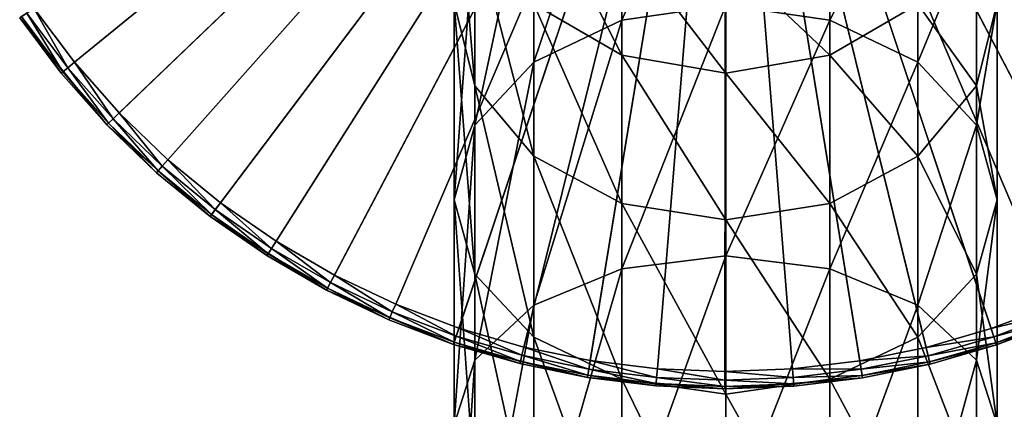
# Model space of a CAD drawing. Extents: x -175 to 175, y -177 to 30.
# Drawn here: x -25 to 10, y -31 to -17 of the extents above; entities that cross this region are included whole.
import ezdxf

# ---------------------------------------------------------------- set-up
doc = ezdxf.new("R2010")
doc.units = 0
doc.header["$MEASUREMENT"] = 0
doc.layers.add('L4', color=7, linetype='Continuous')
doc.layers.add('L5', color=7, linetype='Continuous')

msp = doc.modelspace()

# ---------------------------------------------------------------- linework, layer by layer
at = {"layer": 'L4', "color": 7}
for points in [[(0, -8.885771, 234.181), (-3.635493, -9.464399, 233.7473), (-3.635493, -17.0917, 242.6649)], [(0, -8.885771, 234.181), (-3.635493, -17.0917, 242.6649), (0, -16.57351, 243.1693)], [(-6.717514, -18.56741, 241.2285), (-3.635493, -17.0917, 242.6649), (-3.635493, -9.464399, 233.7473)], [(-6.717514, -18.56741, 241.2285), (-3.635493, -9.464399, 233.7473), (-6.717514, -11.11219, 232.5121)], [(0, -16.57351, 243.1693), (3.635493, -17.0917, 242.6649), (3.635493, -9.464399, 233.7473)], [(3.635493, -17.0917, 242.6649), (6.717514, -11.11219, 232.5121), (3.635493, -9.464399, 233.7473)], [(-9.5, -10.68438, 219.605), (-8.776856, -13.84905, 217.8157), (-8.776856, -19.3962, 226.3024)], [(-9.5, -10.68438, 219.605), (-8.776856, -19.3962, 226.3024), (-9.5, -16.48724, 228.483)], [(-8.776856, -20.77597, 239.0788), (-6.717514, -18.56741, 241.2285), (-6.717514, -11.11219, 232.5121)], [(-8.776856, -20.77597, 239.0788), (-6.717514, -11.11219, 232.5121), (-8.776856, -13.57828, 230.6635)], [(3.635493, -17.0917, 242.6649), (6.717514, -18.56741, 241.2285), (6.717514, -11.11219, 232.5121)], [(6.717514, -18.56741, 241.2285), (8.776856, -13.57828, 230.6635), (6.717514, -11.11219, 232.5121)], [(-3.635493, -18.32457, 215.2852), (-6.717514, -16.53193, 216.2988), (-6.717514, -12.29187, 207.5272)], [(-3.635493, -18.32457, 215.2852), (-6.717514, -12.29187, 207.5272), (-3.635493, -14.19973, 206.752)], [(-9.5, -23.38113, 236.5431), (-8.776856, -20.77597, 239.0788), (-8.776856, -13.57828, 230.6635)], [(-9.5, -23.38113, 236.5431), (-8.776856, -13.57828, 230.6635), (-9.5, -16.48724, 228.483)], [(6.717514, -18.56741, 241.2285), (8.776856, -20.77597, 239.0788), (8.776856, -13.57828, 230.6635)], [(9.5, -16.48724, 228.483), (8.776856, -13.57828, 230.6635), (8.776856, -20.77597, 239.0788)], [(-6.717514, -21.86229, 224.4539), (-8.776856, -19.3962, 226.3024), (-8.776856, -13.84905, 217.8157)], [(-6.717514, -21.86229, 224.4539), (-8.776856, -13.84905, 217.8157), (-6.717514, -16.53193, 216.2988)], [(8.776856, -19.3962, 226.3024), (6.717514, -16.53193, 216.2988), (8.776856, -13.84905, 217.8157)], [(9.5, -16.48724, 228.483), (8.776856, -19.3962, 226.3024), (8.776856, -13.84905, 217.8157)], [(0, -18.95406, 214.9293), (-3.635493, -18.32457, 215.2852), (-3.635493, -14.19973, 206.752)], [(0, -18.95406, 214.9293), (-3.635493, -14.19973, 206.752), (0, -14.86968, 206.4798)], [(0, -14.86968, 206.4798), (3.635493, -14.19973, 206.752), (3.635493, -18.32457, 215.2852)], [(6.717514, -16.53193, 216.2988), (3.635493, -18.32457, 215.2852), (3.635493, -14.19973, 206.752)], [(0, -14.86968, 206.4798), (3.635493, -18.32457, 215.2852), (0, -18.95406, 214.9293)], [(-9.5, -16.48724, 228.483), (-8.776856, -19.3962, 226.3024), (-8.776856, -25.9863, 234.0074)], [(-9.5, -16.48724, 228.483), (-8.776856, -25.9863, 234.0074), (-9.5, -23.38113, 236.5431)], [(-3.635493, -23.51008, 223.2187), (-6.717514, -21.86229, 224.4539), (-6.717514, -16.53193, 216.2988)], [(-3.635493, -23.51008, 223.2187), (-6.717514, -16.53193, 216.2988), (-3.635493, -18.32457, 215.2852)], [(6.717514, -21.86229, 224.4539), (3.635493, -18.32457, 215.2852), (6.717514, -16.53193, 216.2988)], [(8.776856, -19.3962, 226.3024), (6.717514, -21.86229, 224.4539), (6.717514, -16.53193, 216.2988)], [(9.5, -23.38113, 236.5431), (8.776856, -19.3962, 226.3024), (9.5, -16.48724, 228.483)], [(9.5, -16.48724, 228.483), (8.776856, -20.77597, 239.0788), (9.5, -23.38113, 236.5431)], [(0, -16.57351, 243.1693), (-3.635493, -17.0917, 242.6649), (-3.635493, -25.80006, 250.5303)], [(0, -16.57351, 243.1693), (-3.635493, -25.80006, 250.5303), (0, -25.35085, 251.097)], [(0, -25.35085, 251.097), (3.635493, -17.0917, 242.6649), (0, -16.57351, 243.1693)], [(-6.717514, -27.07929, 248.9164), (-3.635493, -25.80006, 250.5303), (-3.635493, -17.0917, 242.6649)], [(-6.717514, -27.07929, 248.9164), (-3.635493, -17.0917, 242.6649), (-6.717514, -18.56741, 241.2285)], [(0, -25.35085, 251.097), (3.635493, -25.80006, 250.5303), (3.635493, -17.0917, 242.6649)], [(3.635493, -25.80006, 250.5303), (6.717514, -18.56741, 241.2285), (3.635493, -17.0917, 242.6649)], [(-8.776856, -28.9938, 246.5012), (-6.717514, -27.07929, 248.9164), (-6.717514, -18.56741, 241.2285)], [(-8.776856, -28.9938, 246.5012), (-6.717514, -18.56741, 241.2285), (-8.776856, -20.77597, 239.0788)], [(0, -24.08871, 222.7849), (-3.635493, -23.51008, 223.2187), (-3.635493, -18.32457, 215.2852)], [(0, -24.08871, 222.7849), (-3.635493, -18.32457, 215.2852), (0, -18.95406, 214.9293)], [(0, -18.95406, 214.9293), (3.635493, -18.32457, 215.2852), (3.635493, -23.51008, 223.2187)], [(6.717514, -21.86229, 224.4539), (3.635493, -23.51008, 223.2187), (3.635493, -18.32457, 215.2852)], [(3.635493, -25.80006, 250.5303), (6.717514, -27.07929, 248.9164), (6.717514, -18.56741, 241.2285)], [(6.717514, -27.07929, 248.9164), (8.776856, -20.77597, 239.0788), (6.717514, -18.56741, 241.2285)], [(0, -18.95406, 214.9293), (3.635493, -23.51008, 223.2187), (0, -24.08871, 222.7849)], [(-6.717514, -28.19485, 231.8577), (-8.776856, -25.9863, 234.0074), (-8.776856, -19.3962, 226.3024)], [(-6.717514, -28.19485, 231.8577), (-8.776856, -19.3962, 226.3024), (-6.717514, -21.86229, 224.4539)], [(8.776856, -25.9863, 234.0074), (6.717514, -21.86229, 224.4539), (8.776856, -19.3962, 226.3024)], [(9.5, -23.38113, 236.5431), (8.776856, -25.9863, 234.0074), (8.776856, -19.3962, 226.3024)], [(-9.5, -31.25212, 243.6522), (-8.776856, -28.9938, 246.5012), (-8.776856, -20.77597, 239.0788)], [(-9.5, -31.25212, 243.6522), (-8.776856, -20.77597, 239.0788), (-9.5, -23.38113, 236.5431)], [(6.717514, -27.07929, 248.9164), (8.776856, -28.9938, 246.5012), (8.776856, -20.77597, 239.0788)], [(9.5, -23.38113, 236.5431), (8.776856, -20.77597, 239.0788), (8.776856, -28.9938, 246.5012)], [(-3.635493, -29.67056, 230.4213), (-6.717514, -28.19485, 231.8577), (-6.717514, -21.86229, 224.4539)], [(-3.635493, -29.67056, 230.4213), (-6.717514, -21.86229, 224.4539), (-3.635493, -23.51008, 223.2187)], [(6.717514, -28.19485, 231.8577), (3.635493, -23.51008, 223.2187), (6.717514, -21.86229, 224.4539)], [(8.776856, -25.9863, 234.0074), (6.717514, -28.19485, 231.8577), (6.717514, -21.86229, 224.4539)], [(-9.5, -23.38113, 236.5431), (-8.776856, -25.9863, 234.0074), (-8.776856, -33.51044, 240.8032)], [(-9.5, -23.38113, 236.5431), (-8.776856, -33.51044, 240.8032), (-9.5, -31.25212, 243.6522)], [(9.5, -31.25212, 243.6522), (8.776856, -25.9863, 234.0074), (9.5, -23.38113, 236.5431)], [(9.5, -23.38113, 236.5431), (8.776856, -28.9938, 246.5012), (9.5, -31.25212, 243.6522)], [(0, -30.18876, 229.9169), (-3.635493, -29.67056, 230.4213), (-3.635493, -23.51008, 223.2187)], [(0, -30.18876, 229.9169), (-3.635493, -23.51008, 223.2187), (0, -24.08871, 222.7849)], [(0, -24.08871, 222.7849), (3.635493, -23.51008, 223.2187), (3.635493, -29.67056, 230.4213)], [(6.717514, -28.19485, 231.8577), (3.635493, -29.67056, 230.4213), (3.635493, -23.51008, 223.2187)], [(0, -24.08871, 222.7849), (3.635493, -29.67056, 230.4213), (0, -30.18876, 229.9169)], [(0, -25.35085, 251.097), (-3.635493, -25.80006, 250.5303), (-3.635493, -35.44553, 257.2134)], [(0, -25.35085, 251.097), (-3.635493, -35.44553, 257.2134), (0, -35.07274, 257.8331)], [(0, -35.07274, 257.8331), (3.635493, -25.80006, 250.5303), (0, -25.35085, 251.097)], [(-6.717514, -36.50715, 255.4488), (-3.635493, -35.44553, 257.2134), (-3.635493, -25.80006, 250.5303)], [(-6.717514, -36.50715, 255.4488), (-3.635493, -25.80006, 250.5303), (-6.717514, -27.07929, 248.9164)], [(0, -35.07274, 257.8331), (3.635493, -35.44553, 257.2134), (3.635493, -25.80006, 250.5303)], [(3.635493, -35.44553, 257.2134), (6.717514, -27.07929, 248.9164), (3.635493, -25.80006, 250.5303)], [(-6.717514, -35.42495, 238.3879), (-8.776856, -33.51044, 240.8032), (-8.776856, -25.9863, 234.0074)], [(-6.717514, -35.42495, 238.3879), (-8.776856, -25.9863, 234.0074), (-6.717514, -28.19485, 231.8577)], [(8.776856, -33.51044, 240.8032), (6.717514, -28.19485, 231.8577), (8.776856, -25.9863, 234.0074)], [(9.5, -31.25212, 243.6522), (8.776856, -33.51044, 240.8032), (8.776856, -25.9863, 234.0074)], [(-8.776856, -38.09597, 252.8079), (-6.717514, -36.50715, 255.4488), (-6.717514, -27.07929, 248.9164)], [(-8.776856, -38.09597, 252.8079), (-6.717514, -27.07929, 248.9164), (-8.776856, -28.9938, 246.5012)], [(3.635493, -35.44553, 257.2134), (6.717514, -36.50715, 255.4488), (6.717514, -27.07929, 248.9164)], [(6.717514, -36.50715, 255.4488), (8.776856, -28.9938, 246.5012), (6.717514, -27.07929, 248.9164)], [(-3.635493, -36.70419, 236.7741), (-6.717514, -35.42495, 238.3879), (-6.717514, -28.19485, 231.8577)], [(-3.635493, -36.70419, 236.7741), (-6.717514, -28.19485, 231.8577), (-3.635493, -29.67056, 230.4213)], [(6.717514, -35.42495, 238.3879), (3.635493, -29.67056, 230.4213), (6.717514, -28.19485, 231.8577)], [(8.776856, -33.51044, 240.8032), (6.717514, -35.42495, 238.3879), (6.717514, -28.19485, 231.8577)], [(-9.5, -39.97012, 249.6927), (-8.776856, -38.09597, 252.8079), (-8.776856, -28.9938, 246.5012)], [(-9.5, -39.97012, 249.6927), (-8.776856, -28.9938, 246.5012), (-9.5, -31.25212, 243.6522)], [(6.717514, -36.50715, 255.4488), (8.776856, -38.09597, 252.8079), (8.776856, -28.9938, 246.5012)], [(9.5, -31.25212, 243.6522), (8.776856, -28.9938, 246.5012), (8.776856, -38.09597, 252.8079)], [(0, -37.15339, 236.2074), (-3.635493, -36.70419, 236.7741), (-3.635493, -29.67056, 230.4213)], [(0, -37.15339, 236.2074), (-3.635493, -29.67056, 230.4213), (0, -30.18876, 229.9169)], [(0, -30.18876, 229.9169), (3.635493, -29.67056, 230.4213), (3.635493, -36.70419, 236.7741)], [(6.717514, -35.42495, 238.3879), (3.635493, -36.70419, 236.7741), (3.635493, -29.67056, 230.4213)], [(0, -30.18876, 229.9169), (3.635493, -36.70419, 236.7741), (0, -37.15339, 236.2074)]]:
    msp.add_3dface(points, dxfattribs=at)
at = {"layer": 'L5', "color": 7}
for points in [[(-21.65611, -20.76085, -9.45), (-24.70594, -17.01812, -9.45), (0, 0, -9.45)], [(0, 0, -0.45), (-24.21182, -16.67776, -0.45), (-22.79131, -18.57192, -0.45)], [(-22.79131, -18.57192, -0.45), (-21.22298, -20.34564, -0.45), (0, 0, -0.45)], [(0, 0, -9.45), (-18.04539, -23.96589, -9.45), (-21.65611, -20.76085, -9.45)], [(0, 0, -0.45), (-21.22298, -20.34564, -0.45), (-19.51702, -21.9874, -0.45)], [(0, 0, -0.45), (-19.51702, -21.9874, -0.45), (-17.68448, -23.48657, -0.45)], [(0, 0, -9.45), (-13.96731, -26.55022, -9.45), (-18.04539, -23.96589, -9.45)], [(-17.68448, -23.48657, -0.45), (-15.73725, -24.83342, -0.45), (0, 0, -0.45)], [(0, 0, -0.45), (-15.73725, -24.83342, -0.45), (-13.68796, -26.01922, -0.45)], [(-9.527482, -28.44692, -9.45), (-13.96731, -26.55022, -9.45), (0, 0, -9.45)], [(0, 0, -0.45), (-13.68796, -26.01922, -0.45), (-11.5499, -27.03627, -0.45)], [(-11.5499, -27.03627, -0.45), (-9.336932, -27.87798, -0.45), (0, 0, -0.45)], [(0, 0, -9.45), (-4.840896, -29.60685, -9.45), (-9.527482, -28.44692, -9.45)], [(0, 0, -0.45), (-9.336932, -27.87798, -0.45), (-7.06341, -28.53889, -0.45)], [(0, 0, -0.45), (-7.06341, -28.53889, -0.45), (-4.744079, -29.01472, -0.45)], [(0, 0, -9.45), (-0.028935, -29.99999, -9.45), (-4.840896, -29.60685, -9.45)], [(-4.744079, -29.01472, -0.45), (-2.39398, -29.30237, -0.45), (0, 0, -0.45)], [(0, 0, -0.45), (-2.39398, -29.30237, -0.45), (-0.028357, -29.39999, -0.45)], [(4.783776, -29.61614, -9.45), (-0.028935, -29.99999, -9.45), (0, 0, -9.45)], [(0, 0, -0.45), (-0.028357, -29.39999, -0.45), (2.337451, -29.30693, -0.45)], [(2.337451, -29.30693, -0.45), (4.6881, -29.02381, -0.45), (0, 0, -0.45)], [(0, 0, -0.45), (4.6881, -29.02381, -0.45), (7.008345, -28.55246, -0.45)], [(0, 0, -0.45), (7.008345, -28.55246, -0.45), (9.283138, -27.89594, -0.45)], [(21.1837, -20.38654, -0.45), (22.75544, -18.61585, -0.45), (0, 0, -0.45)], [(0, 0, -0.45), (22.75544, -18.61585, -0.45), (24.17961, -16.72443, -0.45)], [(15.68932, -24.86373, -0.45), (17.63915, -23.52064, -0.45), (0, 0, -0.45)], [(0, 0, -0.45), (17.63915, -23.52064, -0.45), (19.47457, -22.02501, -0.45)], [(0, 0, -0.45), (19.47457, -22.02501, -0.45), (21.1837, -20.38654, -0.45)], [(9.283138, -27.89594, -0.45), (11.49773, -27.0585, -0.45), (0, 0, -0.45)], [(0, 0, -0.45), (11.49773, -27.0585, -0.45), (13.63775, -26.04557, -0.45)], [(0, 0, -0.45), (13.63775, -26.04557, -0.45), (15.68932, -24.86373, -0.45)], [(7.151372, -29.13517, -9.45), (4.783776, -29.61614, -9.45), (0, 0, -9.45)], [(17.99913, -24.00065, -9.45), (13.91607, -26.57712, -9.45), (0, 0, -9.45)], [(0, 0, -9.45), (13.91607, -26.57712, -9.45), (9.472589, -28.46524, -9.45)], [(0, 0, -9.45), (9.472589, -28.46524, -9.45), (7.151372, -29.13517, -9.45)], [(0, 0, -9.45), (24.67307, -17.06575, -9.45), (21.61602, -20.80259, -9.45)], [(0, 0, -9.45), (21.61602, -20.80259, -9.45), (17.99913, -24.00065, -9.45)], [(-24.45888, -16.84794, -0.530385), (-24.63974, -16.97252, -0.75), (-23.19412, -18.90016, -0.75)], [(-24.21182, -16.67776, -0.45), (-24.45888, -16.84794, -0.530385), (-23.02387, -18.76143, -0.530385)], [(-24.45888, -16.84794, -0.530385), (-23.19412, -18.90016, -0.75), (-23.02387, -18.76143, -0.530385)], [(-24.21182, -16.67776, -0.45), (-23.02387, -18.76143, -0.530385), (-22.79131, -18.57192, -0.45)], [(-24.63974, -16.97252, -0.75), (-24.70594, -17.01812, -1.05), (-23.25644, -18.95094, -1.05)], [(-21.65611, -20.76085, -9.45), (-23.25644, -18.95094, -1.05), (-24.70594, -17.01812, -9.45)], [(-24.70594, -17.01812, -9.45), (-23.25644, -18.95094, -1.05), (-24.70594, -17.01812, -1.05)], [(-24.63974, -16.97252, -0.75), (-23.25644, -18.95094, -1.05), (-23.19412, -18.90016, -0.75)], [(-22.79131, -18.57192, -0.45), (-23.02387, -18.76143, -0.530385), (-21.43955, -20.55324, -0.530385)], [(-22.79131, -18.57192, -0.45), (-21.43955, -20.55324, -0.530385), (-21.22298, -20.34564, -0.45)], [(-23.19412, -18.90016, -0.75), (-23.25644, -18.95094, -1.05), (-21.65611, -20.76085, -1.05)], [(-23.02387, -18.76143, -0.530385), (-23.19412, -18.90016, -0.75), (-21.59808, -20.70522, -0.75)], [(-23.19412, -18.90016, -0.75), (-21.65611, -20.76085, -1.05), (-21.59808, -20.70522, -0.75)], [(-23.02387, -18.76143, -0.530385), (-21.59808, -20.70522, -0.75), (-21.43955, -20.55324, -0.530385)], [(-21.65611, -20.76085, -9.45), (-21.65611, -20.76085, -1.05), (-23.25644, -18.95094, -1.05)], [(-21.43955, -20.55324, -0.530385), (-21.59808, -20.70522, -0.75), (-19.86197, -22.37601, -0.75)], [(-21.22298, -20.34564, -0.45), (-21.43955, -20.55324, -0.530385), (-19.71618, -22.21176, -0.530385)], [(-21.43955, -20.55324, -0.530385), (-19.86197, -22.37601, -0.75), (-19.71618, -22.21176, -0.530385)], [(-21.22298, -20.34564, -0.45), (-19.71618, -22.21176, -0.530385), (-19.51702, -21.9874, -0.45)], [(-21.59808, -20.70522, -0.75), (-21.65611, -20.76085, -1.05), (-19.91533, -22.43612, -1.05)], [(-18.04539, -23.96589, -9.45), (-19.91533, -22.43612, -1.05), (-21.65611, -20.76085, -9.45)], [(-21.65611, -20.76085, -9.45), (-19.91533, -22.43612, -1.05), (-21.65611, -20.76085, -1.05)], [(-21.59808, -20.70522, -0.75), (-19.91533, -22.43612, -1.05), (-19.86197, -22.37601, -0.75)], [(-19.51702, -21.9874, -0.45), (-19.71618, -22.21176, -0.530385), (-17.86494, -23.72623, -0.530385)], [(-19.51702, -21.9874, -0.45), (-17.86494, -23.72623, -0.530385), (-17.68448, -23.48657, -0.45)], [(-19.86197, -22.37601, -0.75), (-19.91533, -22.43612, -1.05), (-18.04539, -23.96589, -1.05)], [(-19.71618, -22.21176, -0.530385), (-19.86197, -22.37601, -0.75), (-17.99704, -23.90167, -0.75)], [(-19.86197, -22.37601, -0.75), (-18.04539, -23.96589, -1.05), (-17.99704, -23.90167, -0.75)], [(-19.71618, -22.21176, -0.530385), (-17.99704, -23.90167, -0.75), (-17.86494, -23.72623, -0.530385)], [(-18.04539, -23.96589, -9.45), (-18.04539, -23.96589, -1.05), (-19.91533, -22.43612, -1.05)], [(-17.86494, -23.72623, -0.530385), (-17.99704, -23.90167, -0.75), (-16.0154, -25.27233, -0.75)], [(-17.68448, -23.48657, -0.45), (-17.86494, -23.72623, -0.530385), (-15.89784, -25.08682, -0.530385)], [(-17.86494, -23.72623, -0.530385), (-16.0154, -25.27233, -0.75), (-15.89784, -25.08682, -0.530385)], [(-17.68448, -23.48657, -0.45), (-15.89784, -25.08682, -0.530385), (-15.73725, -24.83342, -0.45)], [(-17.99704, -23.90167, -0.75), (-18.04539, -23.96589, -1.05), (-16.05842, -25.34023, -1.05)], [(-13.96731, -26.55022, -9.45), (-16.05842, -25.34023, -1.05), (-18.04539, -23.96589, -9.45)], [(-18.04539, -23.96589, -9.45), (-16.05842, -25.34023, -1.05), (-18.04539, -23.96589, -1.05)], [(-17.99704, -23.90167, -0.75), (-16.05842, -25.34023, -1.05), (-16.0154, -25.27233, -0.75)], [(-15.89784, -25.08682, -0.530385), (-16.0154, -25.27233, -0.75), (-13.92988, -26.47908, -0.75)], [(-15.73725, -24.83342, -0.45), (-15.89784, -25.08682, -0.530385), (-13.82764, -26.28472, -0.530385)], [(-15.89784, -25.08682, -0.530385), (-13.92988, -26.47908, -0.75), (-13.82764, -26.28472, -0.530385)], [(-15.73725, -24.83342, -0.45), (-13.82764, -26.28472, -0.530385), (-13.68796, -26.01922, -0.45)], [(-16.0154, -25.27233, -0.75), (-16.05842, -25.34023, -1.05), (-13.96731, -26.55022, -1.05)], [(-13.96731, -26.55022, -9.45), (-13.96731, -26.55022, -1.05), (-16.05842, -25.34023, -1.05)], [(-16.0154, -25.27233, -0.75), (-13.96731, -26.55022, -1.05), (-13.92988, -26.47908, -0.75)], [(-13.68796, -26.01922, -0.45), (-13.82764, -26.28472, -0.530385), (-11.66776, -27.31215, -0.530385)], [(-13.68796, -26.01922, -0.45), (-11.66776, -27.31215, -0.530385), (-11.5499, -27.03627, -0.45)], [(-13.92988, -26.47908, -0.75), (-13.96731, -26.55022, -1.05), (-11.78561, -27.58803, -1.05)], [(-13.82764, -26.28472, -0.530385), (-13.92988, -26.47908, -0.75), (-11.75403, -27.51411, -0.75)], [(-13.92988, -26.47908, -0.75), (-11.78561, -27.58803, -1.05), (-11.75403, -27.51411, -0.75)], [(-13.82764, -26.28472, -0.530385), (-11.75403, -27.51411, -0.75), (-11.66776, -27.31215, -0.530385)], [(-9.527482, -28.44692, -9.45), (-11.78561, -27.58803, -1.05), (-13.96731, -26.55022, -9.45)], [(-13.96731, -26.55022, -9.45), (-11.78561, -27.58803, -1.05), (-13.96731, -26.55022, -1.05)], [(13.91607, -26.57712, -9.45), (11.73237, -27.61071, -1.05), (9.472589, -28.46524, -9.45)], [(-11.5499, -27.03627, -0.45), (-11.66776, -27.31215, -0.530385), (-9.432207, -28.16245, -0.530385)], [(-11.5499, -27.03627, -0.45), (-9.432207, -28.16245, -0.530385), (-9.336932, -27.87798, -0.45)], [(9.283138, -27.89594, -0.45), (11.61505, -27.33461, -0.530385), (11.49773, -27.0585, -0.45)], [(-11.75403, -27.51411, -0.75), (-11.78561, -27.58803, -1.05), (-9.527482, -28.44692, -1.05)], [(-11.66776, -27.31215, -0.530385), (-11.75403, -27.51411, -0.75), (-9.501953, -28.37069, -0.75)], [(-11.75403, -27.51411, -0.75), (-9.527482, -28.44692, -1.05), (-9.501953, -28.37069, -0.75)], [(-11.66776, -27.31215, -0.530385), (-9.501953, -28.37069, -0.75), (-9.432207, -28.16245, -0.530385)], [(9.283138, -27.89594, -0.45), (9.377863, -28.18059, -0.530385), (11.61505, -27.33461, -0.530385)], [(9.377863, -28.18059, -0.530385), (11.70094, -27.53673, -0.75), (11.61505, -27.33461, -0.530385)], [(9.377863, -28.18059, -0.530385), (9.447208, -28.38897, -0.75), (11.70094, -27.53673, -0.75)], [(9.447208, -28.38897, -0.75), (11.73237, -27.61071, -1.05), (11.70094, -27.53673, -0.75)], [(-9.527482, -28.44692, -9.45), (-9.527482, -28.44692, -1.05), (-11.78561, -27.58803, -1.05)], [(-9.336932, -27.87798, -0.45), (-9.432207, -28.16245, -0.530385), (-7.135485, -28.8301, -0.530385)], [(-9.336932, -27.87798, -0.45), (-7.135485, -28.8301, -0.530385), (-7.06341, -28.53889, -0.45)], [(7.008345, -28.55246, -0.45), (9.377863, -28.18059, -0.530385), (9.283138, -27.89594, -0.45)], [(9.447208, -28.38897, -0.75), (9.472589, -28.46524, -1.05), (11.73237, -27.61071, -1.05)], [(9.472589, -28.46524, -9.45), (11.73237, -27.61071, -1.05), (9.472589, -28.46524, -1.05)], [(-9.432207, -28.16245, -0.530385), (-9.501953, -28.37069, -0.75), (-7.188248, -29.04329, -0.75)], [(-9.432207, -28.16245, -0.530385), (-7.188248, -29.04329, -0.75), (-7.135485, -28.8301, -0.530385)], [(7.008345, -28.55246, -0.45), (7.079858, -28.84381, -0.530385), (9.377863, -28.18059, -0.530385)], [(7.079858, -28.84381, -0.530385), (9.447208, -28.38897, -0.75), (9.377863, -28.18059, -0.530385)], [(-9.501953, -28.37069, -0.75), (-9.527482, -28.44692, -1.05), (-7.207561, -29.12132, -1.05)], [(-4.840896, -29.60685, -9.45), (-7.207561, -29.12132, -1.05), (-9.527482, -28.44692, -9.45)], [(-9.527482, -28.44692, -9.45), (-7.207561, -29.12132, -1.05), (-9.527482, -28.44692, -1.05)], [(-9.501953, -28.37069, -0.75), (-7.207561, -29.12132, -1.05), (-7.188248, -29.04329, -0.75)], [(-7.06341, -28.53889, -0.45), (-7.135485, -28.8301, -0.530385), (-4.792488, -29.31078, -0.530385)], [(-7.06341, -28.53889, -0.45), (-4.792488, -29.31078, -0.530385), (-4.744079, -29.01472, -0.45)], [(4.6881, -29.02381, -0.45), (7.079858, -28.84381, -0.530385), (7.008345, -28.55246, -0.45)], [(7.079858, -28.84381, -0.530385), (7.13221, -29.0571, -0.75), (9.447208, -28.38897, -0.75)], [(7.13221, -29.0571, -0.75), (9.472589, -28.46524, -1.05), (9.447208, -28.38897, -0.75)], [(7.13221, -29.0571, -0.75), (7.151372, -29.13517, -1.05), (9.472589, -28.46524, -1.05)], [(9.472589, -28.46524, -9.45), (9.472589, -28.46524, -1.05), (7.151372, -29.13517, -9.45)], [(7.151372, -29.13517, -9.45), (9.472589, -28.46524, -1.05), (7.151372, -29.13517, -1.05)], [(-7.135485, -28.8301, -0.530385), (-7.188248, -29.04329, -0.75), (-4.827926, -29.52752, -0.75)], [(-7.135485, -28.8301, -0.530385), (-4.827926, -29.52752, -0.75), (-4.792488, -29.31078, -0.530385)], [(4.6881, -29.02381, -0.45), (4.735938, -29.31997, -0.530385), (7.079858, -28.84381, -0.530385)], [(4.735938, -29.31997, -0.530385), (7.13221, -29.0571, -0.75), (7.079858, -28.84381, -0.530385)], [(-7.188248, -29.04329, -0.75), (-7.207561, -29.12132, -1.05), (-4.840896, -29.60685, -1.05)], [(-4.840896, -29.60685, -9.45), (-4.840896, -29.60685, -1.05), (-7.207561, -29.12132, -1.05)], [(-7.188248, -29.04329, -0.75), (-4.840896, -29.60685, -1.05), (-4.827926, -29.52752, -0.75)], [(-4.744079, -29.01472, -0.45), (-4.792488, -29.31078, -0.530385), (-2.418409, -29.60137, -0.530385)], [(-4.744079, -29.01472, -0.45), (-2.418409, -29.60137, -0.530385), (-2.39398, -29.30237, -0.45)], [(2.337451, -29.30693, -0.45), (4.735938, -29.31997, -0.530385), (4.6881, -29.02381, -0.45)], [(4.735938, -29.31997, -0.530385), (4.770957, -29.53678, -0.75), (7.13221, -29.0571, -0.75)], [(4.770957, -29.53678, -0.75), (7.151372, -29.13517, -1.05), (7.13221, -29.0571, -0.75)], [(4.770957, -29.53678, -0.75), (4.783776, -29.61614, -1.05), (7.151372, -29.13517, -1.05)], [(7.151372, -29.13517, -9.45), (7.151372, -29.13517, -1.05), (4.783776, -29.61614, -9.45)], [(4.783776, -29.61614, -9.45), (7.151372, -29.13517, -1.05), (4.783776, -29.61614, -1.05)], [(-4.827926, -29.52752, -0.75), (-4.840896, -29.60685, -1.05), (-2.442837, -29.90038, -1.05)], [(-0.028935, -29.99999, -9.45), (-2.442837, -29.90038, -1.05), (-4.840896, -29.60685, -9.45)], [(-4.840896, -29.60685, -9.45), (-2.442837, -29.90038, -1.05), (-4.840896, -29.60685, -1.05)], [(-4.792488, -29.31078, -0.530385), (-4.827926, -29.52752, -0.75), (-2.436292, -29.82026, -0.75)], [(-4.827926, -29.52752, -0.75), (-2.442837, -29.90038, -1.05), (-2.436292, -29.82026, -0.75)], [(-4.792488, -29.31078, -0.530385), (-2.436292, -29.82026, -0.75), (-2.418409, -29.60137, -0.530385)], [(-2.418409, -29.60137, -0.530385), (-2.436292, -29.82026, -0.75), (-0.028858, -29.9196, -0.75)], [(-2.39398, -29.30237, -0.45), (-2.418409, -29.60137, -0.530385), (-0.028646, -29.69998, -0.530385)], [(-2.418409, -29.60137, -0.530385), (-0.028858, -29.9196, -0.75), (-0.028646, -29.69998, -0.530385)], [(-2.39398, -29.30237, -0.45), (-0.028646, -29.69998, -0.530385), (-0.028357, -29.39999, -0.45)], [(4.783776, -29.61614, -9.45), (2.385154, -29.90503, -1.05), (-0.028935, -29.99999, -9.45)], [(-0.028357, -29.39999, -0.45), (-0.028646, -29.69998, -0.530385), (2.361303, -29.60598, -0.530385)], [(-0.028646, -29.69998, -0.530385), (2.378763, -29.8249, -0.75), (2.361303, -29.60598, -0.530385)], [(-0.028357, -29.39999, -0.45), (2.361303, -29.60598, -0.530385), (2.337451, -29.30693, -0.45)], [(2.337451, -29.30693, -0.45), (2.361303, -29.60598, -0.530385), (4.735938, -29.31997, -0.530385)], [(2.361303, -29.60598, -0.530385), (4.770957, -29.53678, -0.75), (4.735938, -29.31997, -0.530385)], [(2.361303, -29.60598, -0.530385), (2.378763, -29.8249, -0.75), (4.770957, -29.53678, -0.75)], [(2.378763, -29.8249, -0.75), (4.783776, -29.61614, -1.05), (4.770957, -29.53678, -0.75)], [(2.378763, -29.8249, -0.75), (2.385154, -29.90503, -1.05), (4.783776, -29.61614, -1.05)], [(4.783776, -29.61614, -9.45), (4.783776, -29.61614, -1.05), (2.385154, -29.90503, -1.05)], [(-2.436292, -29.82026, -0.75), (-2.442837, -29.90038, -1.05), (-0.028935, -29.99999, -1.05)], [(-0.028935, -29.99999, -9.45), (-0.028935, -29.99999, -1.05), (-2.442837, -29.90038, -1.05)], [(-2.436292, -29.82026, -0.75), (-0.028935, -29.99999, -1.05), (-0.028858, -29.9196, -0.75)], [(-0.028935, -29.99999, -9.45), (2.385154, -29.90503, -1.05), (-0.028935, -29.99999, -1.05)], [(-0.028858, -29.9196, -0.75), (-0.028935, -29.99999, -1.05), (2.385154, -29.90503, -1.05)], [(-0.028646, -29.69998, -0.530385), (-0.028858, -29.9196, -0.75), (2.378763, -29.8249, -0.75)], [(-0.028858, -29.9196, -0.75), (2.385154, -29.90503, -1.05), (2.378763, -29.8249, -0.75)]]:
    msp.add_3dface(points, dxfattribs=at)

doc.saveas('drawing.dxf')
